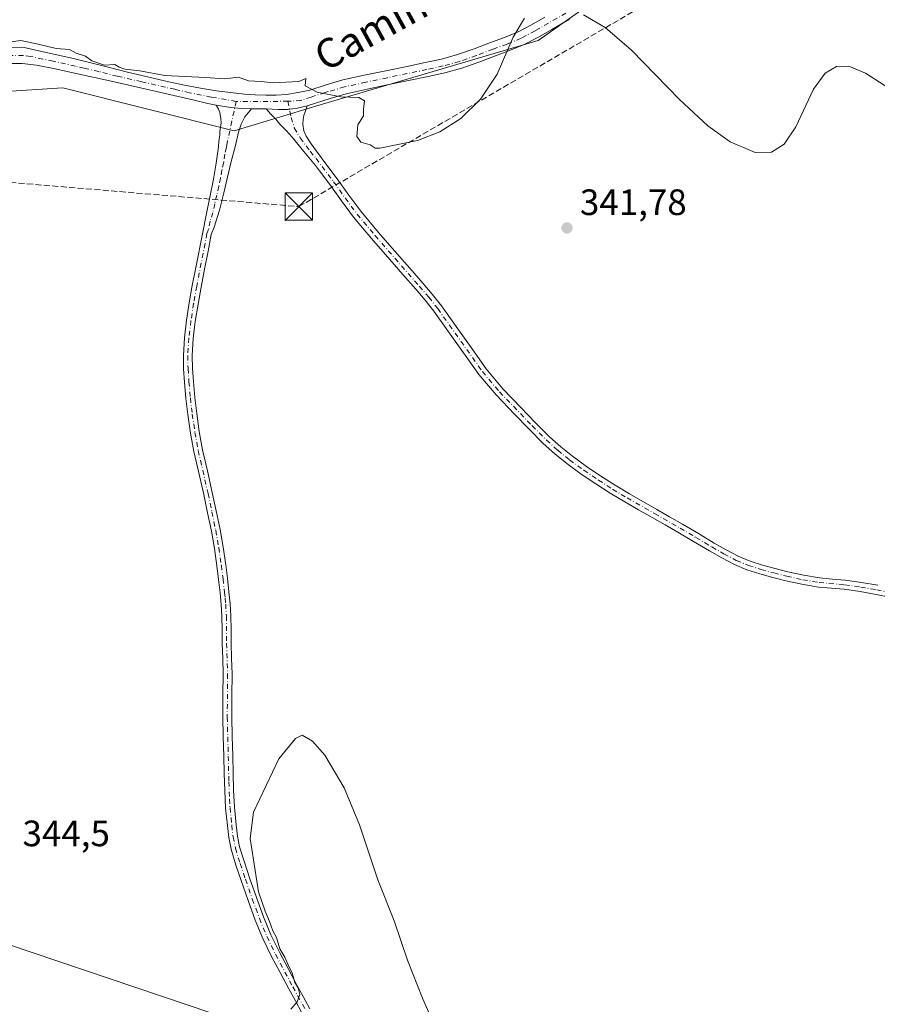
# Model space of a CAD drawing. Units: metres. Extents: x 605075 to 608570, y 4659819 to 4662184.
# Drawn here: x 607231 to 607465, y 4661534 to 4661803 of the extents above; entities that cross this region are included whole.
import ezdxf
from ezdxf.enums import TextEntityAlignment as Align

# ---------------------------------------------------------------- set-up
doc = ezdxf.new("R2010")
doc.units = ezdxf.units.M
doc.header["$MEASUREMENT"] = 0
doc.linetypes.add('DGN Style 3', pattern=[2.307223458686699, 1.648016756204785, -0.6592067024819142])
doc.linetypes.add('DGN Style 4', pattern=[2.6384748266838614, 1.318413404963828, -0.6592067024819142, 0.001648016756204785, -0.6592067024819142])
for name, color, linetype, lineweight in [('Camino Cxs', 7, 'Continuous', 0), ('Camino eje', 30, 'DGN Style 4', 13), ('Conducción de hidrocarburos lineal', 6, 'DGN Style 3', 0), ('Cultivos herbáceos CxS', 92, 'Continuous', 0), ('Curva de nivel normal', 30, 'Continuous', 0), ('Estanque', 5, 'Continuous', 0), ('Núcleo urbano CxS', 7, 'Continuous', 0), ('Pastizal CxS', 92, 'Continuous', 0), ('Pista no pavimentada Cxs', 111, 'Continuous', 0), ('Pista no pavimentada eje', 91, 'DGN Style 4', 0), ('Punto de cota en terreno', 7, 'Continuous', 0), ('Rótulo de punto de cota en terreno', 7, 'Continuous', 0), ('Tendido', 6, 'Continuous', 0), ('Texto cartográfico', 7, 'Continuous', 0), ('Torre de tendido puntual', 7, 'Continuous', 0)]:
    doc.layers.add(name, color=color, linetype=linetype, lineweight=lineweight)
doc.styles.add('Style-Arial', font='txt')

# ---------------------------------------------------------------- blocks, each defined once
blk = doc.blocks.new('*U13')
at = {"layer": 'Cultivos herbáceos CxS', "color": 92, "linetype": 'Continuous', "lineweight": 0}
blk.add_polyline3d([(607225.9855000004, 4661783.1569, 340.3966999999975), (607242.9906000001, 4661784.220899999, 340.1511000000028), (607289.7533, 4661772.5241, 340.3849999999948), (607313.8289000001, 4661779.825099999, 340.180600000007), (607372.7207000004, 4661797.2027, 340.1855999999971), (607398.1584000001, 4661815.0571, 339.4216000000015)], dxfattribs=at)
blk = doc.blocks.new('5PATER')
at = {"layer": 'Núcleo urbano CxS', "linetype": 'Continuous', "lineweight": 0}
h = blk.add_hatch(color=51, dxfattribs=at)
edge = h.paths.add_edge_path()
edge.add_ellipse((0, 0), major_axis=(-0.1095731443231308, -0.1110710700762829), ratio=0.9994222409660322, start_angle=0, end_angle=360)
blk = doc.blocks.new('5TTEND')
at = {"layer": 'Estanque', "color": 7, "linetype": 'Continuous', "lineweight": 0}
for p, q in [((-0.375, 0.3754), (0.375, -0.3746)), ((0.3720000000000001, 0.3784000000000001), (-0.3720000000000001, -0.3776))]:
    blk.add_line(p, q, dxfattribs=at)
at = {"layer": 'Estanque', "color": 7, "linetype": 'Continuous', "lineweight": 0, "flags": 128}
blk.add_lwpolyline([(-0.375, -0.3746), (0.375, -0.3746), (0.375, 0.3754), (-0.375, 0.3754), (-0.3720000000000001, -0.3776)], dxfattribs=at)

msp = doc.modelspace()

# ---------------------------------------------------------------- linework, layer by layer
at = {"layer": 'Camino Cxs', "color": 7, "linetype": 'Continuous', "lineweight": 0, "extrusion": (-0.008395376869872403, -0.07931247187522678, 0.9968144508644797), "elevation": -374496.4156571453, "flags": 128}
msp.add_lwpolyline([(113194.1949770483, 4684861.027952526), (113198.2083713501, 4684860.813547431), (113201.1362117576, 4684860.804337154), (113203.8836827422, 4684860.989083766)], dxfattribs=at)
at = {"layer": 'Camino Cxs', "color": 7, "linetype": 'Continuous', "lineweight": 0, "extrusion": (0.004072482276773545, 0.01913348412782952, 0.9998086440280638), "elevation": 92009.53603649554, "flags": 128}
msp.add_lwpolyline([(376507.5788255049, -4685164.488114055), (376504.2820982749, -4685165.000766006), (376501.8118902405, -4685165.607626393), (376499.2383396074, -4685166.480275997), (376496.7827048325, -4685167.652397786)], dxfattribs=at)
at = {"layer": 'Camino Cxs', "color": 7, "linetype": 'Continuous', "lineweight": 0}
for points in [[(607308.2600999996, 4661531.7501, 351.0749000000069), (607306.4700999996, 4661535.030099999, 347.8561000000045), (607304.6801000005, 4661538.300100001, 345.6374000000069), (607302.3101000005, 4661542.7301, 345.0247999999993), (607299.9600999998, 4661547.170100001, 345.0007999999943), (607297.5900999998, 4661552.0601, 345.1022999999986), (607295.5201000003, 4661557.0801, 345.0206000000035), (607293.5500999996, 4661562.440099999, 344.9616999999998), (607291.6801000005, 4661567.8301, 344.880799999999), (607290.2301000003, 4661572.100099999, 344.8003999999929), (607288.9001000002, 4661576.420100001, 344.7323999999935), (607288.2600999996, 4661579.610099999, 344.7220999999991), (607287.8901000004, 4661582.840100001, 344.7225999999937), (607287.4200999998, 4661587.6601, 344.665599999993), (607287.0401, 4661597.140100001, 344.4382999999943), (607286.9401000004, 4661601.800100001, 344.3261000000057), (607286.7901, 4661607.1601, 344.1655000000028), (607286.6501000002, 4661612.520099999, 344.0243999999948), (607286.7001, 4661618.380100001, 343.9073999999964), (607286.7600999996, 4661624.2401, 343.837400000004), (607286.6300999997, 4661628.4001, 343.7691999999952), (607286.4901000002, 4661632.5701, 343.7140999999974), (607286.4700999996, 4661636.300100001, 343.6742999999988), (607286.4301000005, 4661640.030099999, 343.6500999999989), (607286.2301000003, 4661643.220100001, 343.6045000000013), (607285.9200999998, 4661646.4001, 343.5096000000049), (607285.5100999996, 4661650.0701, 343.4575999999943), (607285.0500999996, 4661653.7301, 343.4311000000016), (607284.3501000004, 4661658.5001, 343.3898999999947), (607283.5201000003, 4661663.2501, 343.3340000000026), (607282.5000999998, 4661668.270099999, 343.2768999999971), (607281.4301000005, 4661673.270099999, 343.1257999999943), (607280.0900999998, 4661679.120100001, 343.0007999999943), (607278.7600999996, 4661684.9901, 342.9566999999952), (607277.8501000004, 4661690.0001, 342.9247000000032), (607277.1201, 4661695.050100001, 342.8304000000062), (607276.6001000004, 4661699.4801, 342.738400000002), (607276.1901000004, 4661703.920100001, 342.6848999999929), (607275.9501, 4661707.5601, 342.6656999999978), (607275.8901000004, 4661711.200099999, 342.5736000000034), (607276.1601, 4661716.020099999, 342.4563000000053), (607276.7500999998, 4661720.8301, 342.3868999999977), (607277.5000999998, 4661725.5801, 342.2366999999941), (607278.3300999999, 4661730.3101, 342.0372000000062), (607279.2801000001, 4661735.210100001, 341.8904999999941), (607281.1601, 4661744.800100001, 341.5877999999939), (607282.0900999998, 4661749.4801, 341.4477999999945), (607283.1101000002, 4661754.390100001, 341.2060000000056), (607284.1300999997, 4661759.290100001, 340.9060000000027), (607284.8800999997, 4661763.700099999, 340.707699999999), (607285.4401000004, 4661768.140100001, 340.5627999999998), (607285.5900999998, 4661769.610099999, 340.5145000000048), (607285.8101000005, 4661771.390100001, 340.4532000000036), (607285.8701, 4661772.340100001, 340.4190999999992), (607286.1810999997, 4661774.655300001, 340.3708999999944), (607286.0752999998, 4661775.819499999, 340.3493000000017), (607285.8107000003, 4661777.512900001, 340.320200000002), (607285.4402999999, 4661778.412500001, 340.3165000000009), (607284.8583000004, 4661779.523700001, 340.3108000000066), (607288.8268999998, 4661778.888699999, 340.2936999999947), (607291.7374999998, 4661778.5713, 340.2939000000042), (607294.4890999999, 4661778.465299999, 340.3077000000048), (607292.6595000001, 4661776.338099999, 340.3337000000029), (607291.7034999998, 4661774.331300001, 340.3856999999989), (607290.9436999997, 4661772.115300001, 340.4513000000007), (607290.0921, 4661768.4693, 340.6321999999927), (607288.9101, 4661764.110099999, 340.8130999999994), (607287.9301000005, 4661759.8301, 341.0106999999989), (607286.9301000005, 4661755.540100001, 341.2480000000069), (607285.7500999998, 4661750.840100001, 341.5192999999999), (607284.3101000005, 4661746.2501, 341.710500000001), (607283.5100999996, 4661744.190099999, 341.7831000000006), (607282.6101000002, 4661739.6501, 341.980899999995), (607281.6601, 4661734.7501, 342.142200000002), (607280.7100999998, 4661729.870100001, 342.2642000000051), (607279.8800999997, 4661725.1801, 342.4064000000071), (607279.1501000002, 4661720.4901, 342.5589000000036), (607278.5701000001, 4661715.8101, 342.6582000000053), (607278.3101000005, 4661711.1501, 342.7782000000007), (607278.3701, 4661707.6601, 342.8619000000036), (607278.6101000002, 4661704.110099999, 342.8669999999984), (607279.0100999996, 4661699.7301, 342.8960999999982), (607279.5201000003, 4661695.360099999, 342.9505000000063), (607280.2301000003, 4661690.390100001, 343.0213999999978), (607281.1300999997, 4661685.470100001, 343.0910000000004), (607282.4501, 4661679.6601, 343.2029000000039), (607283.7901, 4661673.790100001, 343.3122000000003), (607284.8701, 4661668.7601, 343.4040999999997), (607285.9001000002, 4661663.700099999, 343.4964999999939), (607286.7401000002, 4661658.880100001, 343.5865000000049), (607287.4501, 4661654.0601, 343.6687999999995), (607287.9200999998, 4661650.360099999, 343.7027999999991), (607288.3300999999, 4661646.6501, 343.7461999999941), (607288.6401000004, 4661643.4101, 343.8264999999956), (607288.8501000004, 4661640.120100001, 343.8591000000015), (607288.8901000004, 4661636.3201, 343.8769000000029), (607288.9101, 4661632.610099999, 343.9149999999936), (607289.0500999996, 4661628.4801, 343.9559000000008), (607289.1801000005, 4661624.2601, 344.0225999999966), (607289.1201, 4661618.360099999, 344.1049000000057), (607289.0701000001, 4661612.540100001, 344.2195999999968), (607289.2100999998, 4661607.220100001, 344.3632000000071), (607289.3601000002, 4661601.860099999, 344.5034000000014), (607289.4501, 4661597.190099999, 344.6187999999966), (607289.5500999996, 4661592.530099999, 344.6848999999929), (607289.8300999999, 4661587.890100001, 344.8408000000054), (607290.2901, 4661583.090100001, 344.9247999999934), (607290.6501000002, 4661579.9901, 344.9199999999983), (607291.2500999998, 4661577.020099999, 344.9228000000003), (607292.5301000001, 4661572.840100001, 345.0213999999978), (607293.9700999996, 4661568.620100001, 345.0570000000007), (607295.8300999999, 4661563.2501, 345.0890000000072), (607297.7701000003, 4661557.960100001, 345.175900000002), (607299.8000999996, 4661553.050100001, 345.1848000000027), (607302.1201, 4661548.270099999, 345.1315000000032), (607304.4501, 4661543.870100001, 345.1722000000009), (607306.8101000005, 4661539.450099999, 345.6640000000043), (607308.6001000004, 4661536.1801, 346.9814999999944), (607310.4200999998, 4661532.8301, 348.5380000000005)], [(607308.2600999996, 4661531.7501, 351.0749000000069), (607306.4700999996, 4661535.030099999, 347.8561000000045), (607304.6801000005, 4661538.300100001, 345.6374000000069), (607302.3101000005, 4661542.7301, 345.0247999999993), (607299.9600999998, 4661547.170100001, 345.0007999999943), (607297.5900999998, 4661552.0601, 345.1022999999986), (607295.5201000003, 4661557.0801, 345.0206000000035), (607293.5500999996, 4661562.440099999, 344.9616999999998), (607291.6801000005, 4661567.8301, 344.880799999999), (607290.2301000003, 4661572.100099999, 344.8003999999929), (607288.9001000002, 4661576.420100001, 344.7323999999935), (607288.2600999996, 4661579.610099999, 344.7220999999991), (607287.8901000004, 4661582.840100001, 344.7225999999937), (607287.4200999998, 4661587.6601, 344.665599999993), (607287.0401, 4661597.140100001, 344.4382999999943), (607286.9401000004, 4661601.800100001, 344.3261000000057), (607286.7901, 4661607.1601, 344.1655000000028), (607286.6501000002, 4661612.520099999, 344.0243999999948), (607286.7001, 4661618.380100001, 343.9073999999964), (607286.7600999996, 4661624.2401, 343.837400000004), (607286.6300999997, 4661628.4001, 343.7691999999952), (607286.4901000002, 4661632.5701, 343.7140999999974), (607286.4700999996, 4661636.300100001, 343.6742999999988), (607286.4301000005, 4661640.030099999, 343.6500999999989), (607286.2301000003, 4661643.220100001, 343.6045000000013), (607285.9200999998, 4661646.4001, 343.5096000000049), (607285.5100999996, 4661650.0701, 343.4575999999943), (607285.0500999996, 4661653.7301, 343.4311000000016), (607284.3501000004, 4661658.5001, 343.3898999999947), (607283.5201000003, 4661663.2501, 343.3340000000026), (607282.5000999998, 4661668.270099999, 343.2768999999971), (607281.4301000005, 4661673.270099999, 343.1257999999943), (607280.0900999998, 4661679.120100001, 343.0007999999943), (607278.7600999996, 4661684.9901, 342.9566999999952), (607277.8501000004, 4661690.0001, 342.9247000000032), (607277.1201, 4661695.050100001, 342.8304000000062), (607276.6001000004, 4661699.4801, 342.738400000002), (607276.1901000004, 4661703.920100001, 342.6848999999929), (607275.9501, 4661707.5601, 342.6656999999978), (607275.8901000004, 4661711.200099999, 342.5736000000034), (607276.1601, 4661716.020099999, 342.4563000000053), (607276.7500999998, 4661720.8301, 342.3868999999977), (607277.5000999998, 4661725.5801, 342.2366999999941), (607278.3300999999, 4661730.3101, 342.0372000000062), (607279.2801000001, 4661735.210100001, 341.8904999999941), (607281.1601, 4661744.800100001, 341.5877999999939), (607282.0900999998, 4661749.4801, 341.4477999999945), (607283.1101000002, 4661754.390100001, 341.2060000000056), (607284.1300999997, 4661759.290100001, 340.9060000000027), (607284.8800999997, 4661763.700099999, 340.707699999999), (607285.4401000004, 4661768.140100001, 340.5627999999998), (607285.5900999998, 4661769.610099999, 340.5145000000048), (607285.8101000005, 4661771.390100001, 340.4532000000036), (607285.8701, 4661772.340100001, 340.4190999999992), (607286.1810999997, 4661774.655300001, 340.3708999999944), (607286.0752999998, 4661775.819499999, 340.3493000000017), (607285.8107000003, 4661777.512900001, 340.320200000002), (607285.4402999999, 4661778.412500001, 340.3165000000009), (607284.8583000004, 4661779.523700001, 340.3108000000066)], [(607294.4890999999, 4661778.465299999, 340.3077000000048), (607292.6595000001, 4661776.338099999, 340.3337000000029), (607291.7034999998, 4661774.331300001, 340.3856999999989), (607290.9436999997, 4661772.115300001, 340.4513000000007), (607290.0921, 4661768.4693, 340.6321999999927), (607288.9101, 4661764.110099999, 340.8130999999994), (607287.9301000005, 4661759.8301, 341.0106999999989), (607286.9301000005, 4661755.540100001, 341.2480000000069), (607285.7500999998, 4661750.840100001, 341.5192999999999), (607284.3101000005, 4661746.2501, 341.710500000001), (607283.5100999996, 4661744.190099999, 341.7831000000006), (607282.6101000002, 4661739.6501, 341.980899999995), (607281.6601, 4661734.7501, 342.142200000002), (607280.7100999998, 4661729.870100001, 342.2642000000051), (607279.8800999997, 4661725.1801, 342.4064000000071), (607279.1501000002, 4661720.4901, 342.5589000000036), (607278.5701000001, 4661715.8101, 342.6582000000053), (607278.3101000005, 4661711.1501, 342.7782000000007), (607278.3701, 4661707.6601, 342.8619000000036), (607278.6101000002, 4661704.110099999, 342.8669999999984), (607279.0100999996, 4661699.7301, 342.8960999999982), (607279.5201000003, 4661695.360099999, 342.9505000000063), (607280.2301000003, 4661690.390100001, 343.0213999999978), (607281.1300999997, 4661685.470100001, 343.0910000000004), (607282.4501, 4661679.6601, 343.2029000000039), (607283.7901, 4661673.790100001, 343.3122000000003), (607284.8701, 4661668.7601, 343.4040999999997), (607285.9001000002, 4661663.700099999, 343.4964999999939), (607286.7401000002, 4661658.880100001, 343.5865000000049), (607287.4501, 4661654.0601, 343.6687999999995), (607287.9200999998, 4661650.360099999, 343.7027999999991), (607288.3300999999, 4661646.6501, 343.7461999999941), (607288.6401000004, 4661643.4101, 343.8264999999956), (607288.8501000004, 4661640.120100001, 343.8591000000015), (607288.8901000004, 4661636.3201, 343.8769000000029), (607288.9101, 4661632.610099999, 343.9149999999936), (607289.0500999996, 4661628.4801, 343.9559000000008), (607289.1801000005, 4661624.2601, 344.0225999999966), (607289.1201, 4661618.360099999, 344.1049000000057), (607289.0701000001, 4661612.540100001, 344.2195999999968), (607289.2100999998, 4661607.220100001, 344.3632000000071), (607289.3601000002, 4661601.860099999, 344.5034000000014), (607289.4501, 4661597.190099999, 344.6187999999966), (607289.5500999996, 4661592.530099999, 344.6848999999929), (607289.8300999999, 4661587.890100001, 344.8408000000054), (607290.2901, 4661583.090100001, 344.9247999999934), (607290.6501000002, 4661579.9901, 344.9199999999983), (607291.2500999998, 4661577.020099999, 344.9228000000003), (607292.5301000001, 4661572.840100001, 345.0213999999978), (607293.9700999996, 4661568.620100001, 345.0570000000007), (607295.8300999999, 4661563.2501, 345.0890000000072), (607297.7701000003, 4661557.960100001, 345.175900000002), (607299.8000999996, 4661553.050100001, 345.1848000000027), (607302.1201, 4661548.270099999, 345.1315000000032), (607304.4501, 4661543.870100001, 345.1722000000009), (607306.8101000005, 4661539.450099999, 345.6640000000043), (607308.6001000004, 4661536.1801, 346.9814999999944), (607310.4200999998, 4661532.8301, 348.5380000000005)], [(607469.1801000005, 4661645.100099999, 344.0721999999951), (607464.9501, 4661645.970100001, 344.178700000004), (607460.5800999999, 4661646.720100001, 344.2798000000039), (607456.2401000002, 4661647.350099999, 344.3187000000034), (607452.8201000001, 4661647.630100001, 344.2776000000013), (607449.2200999996, 4661647.940099999, 344.2023000000045), (607444.7100999998, 4661648.7301, 344.0893999999971), (607440.3101000005, 4661649.700099999, 343.9660000000004), (607436.7500999998, 4661650.590100001, 343.8435000000027), (607433.2100999998, 4661651.5801, 343.7155999999959), (607429.7200999996, 4661652.670100001, 343.5032999999967), (607426.2801000001, 4661654.090100001, 343.2899999999936), (607422.8201000001, 4661655.920100001, 343.0777999999991), (607419.5201000003, 4661657.8201, 342.9358000000066), (607415.1601, 4661660.4301, 342.7914000000019), (607410.8300999999, 4661662.9901, 342.6334000000061), (607407.3601000002, 4661664.970100001, 342.4689000000071), (607403.8800999997, 4661666.950099999, 342.3181000000041), (607400.1300999997, 4661669.0701, 342.1548000000039), (607396.3400999998, 4661671.210100001, 341.9986999999965), (607392.3701, 4661673.620100001, 341.8414000000048), (607388.4801000003, 4661676.130100001, 341.7170999999944), (607384.4801000003, 4661678.8301, 341.6186000000016), (607380.5301000001, 4661681.690099999, 341.5344000000041), (607377.2401000002, 4661684.340100001, 341.4575000000041), (607374.1201, 4661687.1801, 341.4429999999993), (607370.1401000004, 4661691.1601, 341.3959999999934), (607366.2801000001, 4661695.1801, 341.3194999999978), (607361.2401000002, 4661700.4101, 341.1882000000041), (607356.5100999996, 4661706.030099999, 341.0953000000009), (607352.8101000005, 4661711.2401, 341.1698000000033), (607349.1801000005, 4661716.370100001, 341.171199999997), (607344.2901, 4661723.2501, 341.4579999999987), (607341.8901000004, 4661726.300100001, 341.164300000004), (607339.3000999996, 4661729.290100001, 340.9845999999961), (607335.7801000001, 4661733.3301, 340.9619999999995), (607332.2500999998, 4661737.370100001, 341.0198999999994), (607327.2600999996, 4661743.090100001, 340.9866000000038), (607322.3300999999, 4661748.970100001, 341.0292000000045), (607319.0201000003, 4661753.4301, 341.0065999999933), (607315.8701, 4661757.870100001, 340.8852000000043), (607313.0401, 4661761.620100001, 340.7706999999937), (607311.9801000003, 4661763.030099999, 340.7295000000013), (607308.7701000003, 4661766.9001, 340.6863000000012), (607305.5601000005, 4661770.7601, 340.5457000000025), (607303.9401000004, 4661772.5601, 340.4918999999936), (607302.2100999998, 4661774.280099999, 340.4483000000037), (607301.1037, 4661775.660900001, 340.3932999999961), (607299.7807, 4661777.089500001, 340.3405000000057), (607298.4578999998, 4661778.465299999, 340.3246999999974), (607301.7890999997, 4661778.280300001, 340.3144999999931), (607304.3315000003, 4661778.3595, 340.3028000000049), (607307.0302999998, 4661778.677100001, 340.2857999999979), (607309.6760999998, 4661779.312100001, 340.2627999999968), (607309.2001, 4661777.920100001, 340.2972000000009), (607308.8000999996, 4661776.700099999, 340.3271999999997), (607308.5950999996, 4661775.5601, 340.3573999999935), (607308.4901000002, 4661774.3301, 340.3901000000042), (607308.7401000002, 4661772.4801, 340.443299999999), (607309.3800999997, 4661771.040100001, 340.5100999999996), (607310.7500999998, 4661768.950099999, 340.5960000000051), (607312.2100999998, 4661766.920100001, 340.6521000000066), (607315.0601000005, 4661763.140100001, 340.6168000000035), (607317.9001000002, 4661759.360099999, 340.6821999999956), (607321.0601000005, 4661754.9101, 340.7495999999956), (607324.3101000005, 4661750.530099999, 340.8022000000055), (607329.1801000005, 4661744.7301, 340.8123000000051), (607334.1501000002, 4661739.030099999, 340.840200000006), (607337.6801000005, 4661734.9901, 340.7949999999983), (607341.2100999998, 4661730.940099999, 340.8352000000014), (607343.8300999999, 4661727.9101, 340.9323000000004), (607346.3101000005, 4661724.7601, 341.1474000000017), (607351.2301000003, 4661717.8201, 341.0194999999949), (607354.8701, 4661712.690099999, 341.0420000000013), (607358.5100999996, 4661707.5701, 341.0246000000043), (607363.1101000002, 4661702.090100001, 341.1652000000031), (607368.1001000004, 4661696.920100001, 341.2988999999943), (607371.9401000004, 4661692.920100001, 341.3779000000068), (607375.8601000002, 4661689.0001, 341.4502000000066), (607378.8800999997, 4661686.2501, 341.5192999999999), (607382.0601000005, 4661683.690099999, 341.6100000000006), (607385.9200999998, 4661680.890100001, 341.729800000001), (607389.8701, 4661678.2301, 341.8236000000034), (607393.7100999998, 4661675.7501, 341.9572000000044), (607397.6201, 4661673.380100001, 342.1258999999991), (607405.1201, 4661669.140100001, 342.4563000000053), (607408.6101000002, 4661667.1601, 342.6426999999967), (607412.1001000004, 4661665.170100001, 342.7934999999998), (607416.4501, 4661662.600099999, 343.0010000000038), (607420.7901, 4661659.9901, 343.1267999999982), (607424.0401, 4661658.130100001, 343.2948000000033), (607427.3501000004, 4661656.380100001, 343.5212999999931), (607430.5800999999, 4661655.040100001, 343.6535000000004), (607433.9301000005, 4661653.9901, 343.7961000000068), (607437.3901000004, 4661653.030099999, 343.913400000005), (607440.8800999997, 4661652.1601, 344.0320999999968), (607445.2001, 4661651.210100001, 344.090200000006), (607449.5500999996, 4661650.450099999, 344.1353999999992), (607453.0401, 4661650.140100001, 344.1699999999983), (607456.5201000003, 4661649.850099999, 344.1913000000059), (607460.9801000003, 4661649.210100001, 344.1258999999991), (607465.4101, 4661648.450099999, 343.9934000000067)], [(607469.1801000005, 4661645.100099999, 344.0721999999951), (607464.9501, 4661645.970100001, 344.178700000004), (607460.5800999999, 4661646.720100001, 344.2798000000039), (607456.2401000002, 4661647.350099999, 344.3187000000034), (607452.8201000001, 4661647.630100001, 344.2776000000013), (607449.2200999996, 4661647.940099999, 344.2023000000045), (607444.7100999998, 4661648.7301, 344.0893999999971), (607440.3101000005, 4661649.700099999, 343.9660000000004), (607436.7500999998, 4661650.590100001, 343.8435000000027), (607433.2100999998, 4661651.5801, 343.7155999999959), (607429.7200999996, 4661652.670100001, 343.5032999999967), (607426.2801000001, 4661654.090100001, 343.2899999999936), (607422.8201000001, 4661655.920100001, 343.0777999999991), (607419.5201000003, 4661657.8201, 342.9358000000066), (607415.1601, 4661660.4301, 342.7914000000019), (607410.8300999999, 4661662.9901, 342.6334000000061), (607407.3601000002, 4661664.970100001, 342.4689000000071), (607403.8800999997, 4661666.950099999, 342.3181000000041), (607400.1300999997, 4661669.0701, 342.1548000000039), (607396.3400999998, 4661671.210100001, 341.9986999999965), (607392.3701, 4661673.620100001, 341.8414000000048), (607388.4801000003, 4661676.130100001, 341.7170999999944), (607384.4801000003, 4661678.8301, 341.6186000000016), (607380.5301000001, 4661681.690099999, 341.5344000000041), (607377.2401000002, 4661684.340100001, 341.4575000000041), (607374.1201, 4661687.1801, 341.4429999999993), (607370.1401000004, 4661691.1601, 341.3959999999934), (607366.2801000001, 4661695.1801, 341.3194999999978), (607361.2401000002, 4661700.4101, 341.1882000000041), (607356.5100999996, 4661706.030099999, 341.0953000000009), (607352.8101000005, 4661711.2401, 341.1698000000033), (607349.1801000005, 4661716.370100001, 341.171199999997), (607344.2901, 4661723.2501, 341.4579999999987), (607341.8901000004, 4661726.300100001, 341.164300000004), (607339.3000999996, 4661729.290100001, 340.9845999999961), (607335.7801000001, 4661733.3301, 340.9619999999995), (607332.2500999998, 4661737.370100001, 341.0198999999994), (607327.2600999996, 4661743.090100001, 340.9866000000038), (607322.3300999999, 4661748.970100001, 341.0292000000045), (607319.0201000003, 4661753.4301, 341.0065999999933), (607315.8701, 4661757.870100001, 340.8852000000043), (607313.0401, 4661761.620100001, 340.7706999999937), (607311.9801000003, 4661763.030099999, 340.7295000000013), (607308.7701000003, 4661766.9001, 340.6863000000012), (607305.5601000005, 4661770.7601, 340.5457000000025), (607303.9401000004, 4661772.5601, 340.4918999999936), (607302.2100999998, 4661774.280099999, 340.4483000000037), (607301.1037, 4661775.660900001, 340.3932999999961), (607299.7807, 4661777.089500001, 340.3405000000057), (607298.4578999998, 4661778.465299999, 340.3246999999974)], [(607309.6760999998, 4661779.312100001, 340.2627999999968), (607309.2001, 4661777.920100001, 340.2972000000009), (607308.8000999996, 4661776.700099999, 340.3271999999997), (607308.5950999996, 4661775.5601, 340.3573999999935), (607308.4901000002, 4661774.3301, 340.3901000000042), (607308.7401000002, 4661772.4801, 340.443299999999), (607309.3800999997, 4661771.040100001, 340.5100999999996), (607310.7500999998, 4661768.950099999, 340.5960000000051), (607312.2100999998, 4661766.920100001, 340.6521000000066), (607315.0601000005, 4661763.140100001, 340.6168000000035), (607317.9001000002, 4661759.360099999, 340.6821999999956), (607321.0601000005, 4661754.9101, 340.7495999999956), (607324.3101000005, 4661750.530099999, 340.8022000000055), (607329.1801000005, 4661744.7301, 340.8123000000051), (607334.1501000002, 4661739.030099999, 340.840200000006), (607337.6801000005, 4661734.9901, 340.7949999999983), (607341.2100999998, 4661730.940099999, 340.8352000000014), (607343.8300999999, 4661727.9101, 340.9323000000004), (607346.3101000005, 4661724.7601, 341.1474000000017), (607351.2301000003, 4661717.8201, 341.0194999999949), (607354.8701, 4661712.690099999, 341.0420000000013), (607358.5100999996, 4661707.5701, 341.0246000000043), (607363.1101000002, 4661702.090100001, 341.1652000000031), (607368.1001000004, 4661696.920100001, 341.2988999999943), (607371.9401000004, 4661692.920100001, 341.3779000000068), (607375.8601000002, 4661689.0001, 341.4502000000066), (607378.8800999997, 4661686.2501, 341.5192999999999), (607382.0601000005, 4661683.690099999, 341.6100000000006), (607385.9200999998, 4661680.890100001, 341.729800000001), (607389.8701, 4661678.2301, 341.8236000000034), (607393.7100999998, 4661675.7501, 341.9572000000044), (607397.6201, 4661673.380100001, 342.1258999999991), (607405.1201, 4661669.140100001, 342.4563000000053), (607408.6101000002, 4661667.1601, 342.6426999999967), (607412.1001000004, 4661665.170100001, 342.7934999999998), (607416.4501, 4661662.600099999, 343.0010000000038), (607420.7901, 4661659.9901, 343.1267999999982), (607424.0401, 4661658.130100001, 343.2948000000033), (607427.3501000004, 4661656.380100001, 343.5212999999931), (607430.5800999999, 4661655.040100001, 343.6535000000004), (607433.9301000005, 4661653.9901, 343.7961000000068), (607437.3901000004, 4661653.030099999, 343.913400000005), (607440.8800999997, 4661652.1601, 344.0320999999968), (607445.2001, 4661651.210100001, 344.090200000006), (607449.5500999996, 4661650.450099999, 344.1353999999992), (607453.0401, 4661650.140100001, 344.1699999999983), (607456.5201000003, 4661649.850099999, 344.1913000000059), (607460.9801000003, 4661649.210100001, 344.1258999999991), (607465.4101, 4661648.450099999, 343.9934000000067)]]:
    msp.add_polyline3d(points, dxfattribs=at)
at = {"layer": 'Camino eje', "color": 30, "linetype": 'DGN Style 4', "lineweight": 13}
for points in [[(607290.2862999998, 4661780.5395, 340.2844000000041), (607287.7200999996, 4661768.6501, 340.5831000000035), (607287.6451000003, 4661767.915100001, 340.614499999996), (607287.1750999996, 4661766.1251, 340.6818999999959), (607286.8951000003, 4661763.905099999, 340.7679000000062), (607286.4051000001, 4661761.765100001, 340.8499000000011), (607286.0301000001, 4661759.5601, 340.960500000001), (607285.5301000001, 4661757.415100001, 341.0651999999973), (607285.0201000003, 4661754.965100001, 341.2256999999955), (607284.4301000005, 4661752.6151, 341.3794000000053), (607283.9200999998, 4661750.1601, 341.5002999999998), (607283.2001, 4661747.8651, 341.6025999999983), (607282.7351000002, 4661745.5251, 341.7041999999929), (607282.3350999998, 4661744.495100001, 341.7321999999986), (607279.5201000003, 4661730.090100001, 342.1518999999971), (607278.6901000004, 4661725.380100001, 342.3231999999989), (607277.9501, 4661720.6601, 342.5060999999987), (607277.3651000002, 4661715.915100001, 342.6045000000013), (607277.1001000004, 4661711.175100001, 342.715200000006), (607277.1601, 4661707.610099999, 342.8073000000004), (607277.4001000002, 4661704.015100001, 342.8245000000024), (607277.8051000005, 4661699.6051, 342.8527999999933), (607278.3201000001, 4661695.2051, 342.9049999999988), (607279.0401, 4661690.1951, 342.9734000000026), (607279.9451000001, 4661685.2301, 343.0250999999989), (607282.6101000002, 4661673.530099999, 343.2571000000025), (607283.6851000005, 4661668.515100001, 343.3408999999957), (607284.7100999998, 4661663.475099999, 343.4161000000022), (607285.5450999998, 4661658.690099999, 343.4888999999966), (607286.2500999998, 4661653.895099999, 343.5507000000071), (607286.7150999998, 4661650.215100001, 343.5926000000036), (607287.1250999998, 4661646.5251, 343.6539000000048), (607287.2801000001, 4661644.9351, 343.7039999999979), (607287.4351000005, 4661643.315099999, 343.7554999999993), (607287.6401000004, 4661640.075099999, 343.7926000000007), (607287.7001, 4661632.590100001, 343.8499000000011), (607287.9700999996, 4661624.2501, 343.9526999999944), (607287.8601000002, 4661612.530099999, 344.1423999999971), (607288.1501000002, 4661601.8301, 344.4330000000046), (607288.2950999998, 4661594.835100001, 344.5736999999936), (607288.4851000002, 4661590.095100001, 344.6812999999966), (607288.6250999998, 4661587.7751, 344.7556000000041), (607289.0900999998, 4661582.965100001, 344.8239999999932), (607289.4550999999, 4661579.800100001, 344.8206000000064), (607290.0751, 4661576.720100001, 344.8288999999932), (607291.3800999997, 4661572.470100001, 344.914300000004), (607292.8251, 4661568.225099999, 344.9875000000029), (607294.6901000004, 4661562.845100001, 345.0244999999995), (607296.6451000003, 4661557.520099999, 345.1101999999955), (607298.6951000001, 4661552.5551, 345.1515999999974), (607301.0401, 4661547.720100001, 345.0666000000056), (607305.7451, 4661538.8751, 345.6518999999971), (607309.3400999998, 4661532.290100001, 349.7060999999958)], [(607304.4250999996, 4661780.579700001, 340.2768000000069), (607305.3006999996, 4661776.1261, 340.3530000000028), (607306.1605000002, 4661773.2817, 340.4308000000019), (607307.7515000004, 4661770.5615, 340.5240000000049), (607310.4901000002, 4661766.9101, 340.6690999999992), (607312.0950999996, 4661764.975099999, 340.6894000000029), (607316.8850999996, 4661758.6151, 340.7804000000033), (607320.0401, 4661754.170100001, 340.8751000000047), (607323.3201000001, 4661749.7501, 340.9158000000025), (607328.2200999996, 4661743.9101, 340.8986000000005), (607340.2550999997, 4661730.1151, 340.913400000005), (607342.8601000002, 4661727.1051, 341.0476000000053), (607345.3000999996, 4661724.005100001, 341.2972000000009), (607357.5100999996, 4661706.800100001, 341.0437999999995), (607362.1750999996, 4661701.2501, 341.1754999999976), (607371.0401, 4661692.040100001, 341.3932000000059), (607374.9901000002, 4661688.090100001, 341.4502000000066), (607378.0601000005, 4661685.295100001, 341.4854999999953), (607381.2950999998, 4661682.690099999, 341.5757000000012), (607385.2001, 4661679.860099999, 341.6720999999961), (607389.1750999996, 4661677.1801, 341.7682000000059), (607393.0401, 4661674.6851, 341.9005000000034), (607396.9801000003, 4661672.295100001, 342.0725999999996), (607404.5000999998, 4661668.045100001, 342.3978000000061), (607411.4650999998, 4661664.0801, 342.715400000001), (607415.8051000005, 4661661.515100001, 342.8990000000049), (607420.1551000001, 4661658.905099999, 343.0344000000041), (607423.4301000005, 4661657.0251, 343.198000000004), (607426.8151000004, 4661655.235099999, 343.4055999999982), (607430.1501000002, 4661653.8551, 343.5825000000041), (607433.5701000001, 4661652.7851, 343.7753999999986), (607437.0701000001, 4661651.8101, 343.8934000000008), (607440.5950999996, 4661650.9301, 343.9998999999953), (607444.9550999999, 4661649.970100001, 344.0918999999994), (607449.3850999996, 4661649.1951, 344.1696999999986), (607456.3800999997, 4661648.600099999, 344.2589000000008), (607460.7801000001, 4661647.965100001, 344.2188000000024), (607465.1801000005, 4661647.210100001, 344.0938000000024), (607469.4600999998, 4661646.3301, 343.9483000000037)]]:
    msp.add_polyline3d(points, dxfattribs=at)
at = {"layer": 'Conducción de hidrocarburos lineal', "color": 6, "linetype": 'DGN Style 3', "lineweight": 0}
msp.add_polyline3d([(606882.8085000003, 4661421.0097, 351.9279999999999), (606930.0367000002, 4661498.797300001, 347.9475999999996), (606932.4179999996, 4661509.909800001, 347.6977000000043), (606963.0422999999, 4661590.0965, 344.1656999999978), (607015.7355000004, 4661631.6184, 341.8282000000036), (607217.1102, 4661759.386, 340.9646999999969), (607307.4127000002, 4661751.8189, 341.4409000000014), (607422.5066999998, 4661818.9702, 339.4928999999975), (607476.4818000002, 4661854.2128, 339.3380000000034), (607563.9532000005, 4662002.009400001, 341.1567000000068), (607579.1963000001, 4662059.935000001, 338.9187999999995), (607593.7982000001, 4662111.705800001, 337.7605999999942), (607616.858, 4662170.4384, 337.528999999995)], dxfattribs=at)
at = {"layer": 'Cultivos herbáceos CxS', "color": 92, "linetype": 'Continuous', "lineweight": 0}
msp.add_polyline3d([(607225.9855000004, 4661783.1569, 340.3966999999975), (607242.9906000001, 4661784.220899999, 340.1511000000028), (607289.7533, 4661772.5241, 340.3849999999948), (607313.8289000001, 4661779.825099999, 340.180600000007), (607372.7207000004, 4661797.2027, 340.1855999999971), (607398.1584000001, 4661815.0571, 339.4216000000015)], dxfattribs=at)
at = {"layer": 'Curva de nivel normal', "color": 30, "linetype": 'Continuous', "lineweight": 0, "flags": 128}
for points, elevation in [([(607369.0300000003, 4661803.220100001), (607365.8700000001, 4661798.110099999), (607361.5499999998, 4661787.9901), (607357.0099999999, 4661781.130100001), (607351.6200000001, 4661775.9001), (607345.9000000004, 4661772.2601), (607339.8099999996, 4661769.8201), (607329.4800000006, 4661767.7601), (607328.2199999997, 4661767.7601), (607326.9100000003, 4661768.640100001), (607324.3399999999, 4661769.4101), (607323.2000000002, 4661770.9301), (607323.5, 4661774.1801), (607325.0599999996, 4661776.600099999), (607325.04, 4661778.390100001), (607325.2999999998, 4661780.700099999), (607323.79, 4661781.640100001), (607318.9100000003, 4661781.770099999), (607312.3899999997, 4661783.0801), (607309.1299999999, 4661784.800100001), (607309.3399999999, 4661786.780099999), (607307.4000000004, 4661785.940099999), (607300.4400000004, 4661785.630100001), (607297.1200000001, 4661785.9901), (607293.6699999999, 4661786.110099999), (607290.9400000004, 4661787.120100001), (607287.1399999997, 4661786.690099999), (607281.8899999997, 4661787.040100001), (607270.8200000003, 4661787.590100001), (607263.9600000001, 4661788.880100001), (607259.9199999999, 4661789.380100001), (607258.3700000001, 4661789.860099999), (607257.1900000004, 4661790.5801), (607254.3600000005, 4661790.4101), (607250.8700000001, 4661791.590100001), (607249.1299999999, 4661792.860099999), (607246.6299999999, 4661793.720100001), (607244.8300000001, 4661794.700099999), (607241.2000000002, 4661794.960100001), (607236.2699999996, 4661796.1601), (607231.5, 4661797.170100001), (607227.3499999996, 4661796.640100001)], 339.9999999999999), ([(607470.9800000006, 4661782.520099999), (607462.0599999996, 4661788.2601), (607457.4900000002, 4661790.170100001), (607454.1200000001, 4661790.050100001), (607451.0999999996, 4661788.2301), (607447.8799999999, 4661783.9101), (607443.04, 4661773.600099999), (607439.8499999996, 4661768.850099999), (607436.4199999999, 4661766.720100001), (607431.9900000002, 4661766.600099999), (607425.1699999999, 4661769.5001), (607419.0700000003, 4661773.9101), (607411.3300000001, 4661781.0101), (607398.2000000002, 4661794.4901), (607391.0099999999, 4661800.690099999), (607385.0999999996, 4661804.200099999)], 339.9999999999999), ([(607305.2599999999, 4661532.7301), (607306.9900000002, 4661534.770099999), (607307.6299999999, 4661536.770099999), (607307.2199999997, 4661538.5801), (607306.3099999996, 4661540.0701), (607305.5999999996, 4661542.700099999), (607304.6699999999, 4661544.440099999), (607303.5999999996, 4661546.9001), (607302.25, 4661549.1801), (607301.3399999999, 4661552.3101), (607300.3399999999, 4661554.100099999), (607299.3899999997, 4661556.690099999), (607298.2000000002, 4661559.5101), (607296.4100000003, 4661564.770099999), (607294.0899999999, 4661579.340100001), (607295.0599999996, 4661586.4901), (607301.9600000001, 4661601.110099999), (607306.5099999999, 4661606.590100001), (607308.3099999996, 4661607.540100001), (607311.1600000003, 4661605.920100001), (607314.5, 4661602.110099999), (607319.75, 4661593.200099999), (607323.9699999997, 4661583.0701), (607328.9800000006, 4661568.030099999), (607333.4100000003, 4661556.840100001), (607337.04, 4661546.140100001), (607341.1799999997, 4661535.780099999), (607343.4900000002, 4661530.4301)], 345)]:
    msp.add_lwpolyline(points, dxfattribs=dict(at, elevation=elevation))
at = {"layer": 'Pastizal CxS', "color": 92, "linetype": 'Continuous', "lineweight": 0}
for points in [[(607398.1584000001, 4661815.0571, 339.4216000000015), (607372.7207000004, 4661797.2027, 340.1855999999971), (607313.8289000001, 4661779.825099999, 340.180600000007), (607289.7533, 4661772.5241, 340.3849999999948), (607242.9906000001, 4661784.220899999, 340.1511000000028), (607225.9855000004, 4661783.1569, 340.3966999999975)], [(607225.9855000004, 4661783.1569, 340.3966999999975), (607242.9906000001, 4661784.220899999, 340.1511000000028), (607289.7533, 4661772.5241, 340.3849999999948), (607313.8289000001, 4661779.825099999, 340.180600000007), (607372.7207000004, 4661797.2027, 340.1855999999971), (607398.1584000001, 4661815.0571, 339.4216000000015)]]:
    msp.add_polyline3d(points, dxfattribs=at)
at = {"layer": 'Pista no pavimentada Cxs', "color": 111, "linetype": 'Continuous', "lineweight": 0, "extrusion": (-0.008395376869872403, -0.07931247187522678, 0.9968144508644797), "elevation": -374496.4156571453, "flags": 128}
msp.add_lwpolyline([(113194.1949770483, 4684861.027952526), (113198.2083713501, 4684860.813547431), (113201.1362117576, 4684860.804337154), (113203.8836827422, 4684860.989083766)], dxfattribs=at)
at = {"layer": 'Pista no pavimentada Cxs', "color": 111, "linetype": 'Continuous', "lineweight": 0, "extrusion": (-0.004283371306301602, 0, 0.9999908263230481), "elevation": -2260.96321095893, "flags": 128}
msp.add_lwpolyline([(607294.3444771883, 4661778.465299999), (607290.3756407796, 4661778.465299999)], dxfattribs=at)
at = {"layer": 'Pista no pavimentada Cxs', "color": 111, "linetype": 'Continuous', "lineweight": 0, "extrusion": (0.004072482276773545, 0.01913348412782952, 0.9998086440280638), "elevation": 92009.53603649554, "flags": 128}
msp.add_lwpolyline([(376507.5788255049, -4685164.488114055), (376504.2820982749, -4685165.000766006), (376501.8118902405, -4685165.607626393), (376499.2383396074, -4685166.480275997), (376496.7827048325, -4685167.652397786)], dxfattribs=at)
at = {"layer": 'Pista no pavimentada Cxs', "color": 111, "linetype": 'Continuous', "lineweight": 0}
for points in [[(607381.2500999998, 4661802.960100001, 340.1370000000024), (607376.4700999996, 4661800.190099999, 340.2186999999976), (607372.8101000005, 4661798.0801, 340.2715999999928), (607368.9101, 4661796.040100001, 340.232799999998), (607364.9301000005, 4661794.390100001, 340.2067999999999), (607361.0701000001, 4661792.970100001, 340.1809000000067), (607356.5500999996, 4661791.2601, 340.0981999999931), (607351.8501000004, 4661789.610099999, 340.0608000000066), (607347.2600999996, 4661788.350099999, 339.9665999999997), (607342.7301000003, 4661787.340100001, 339.915399999998), (607337.3201000001, 4661786.2301, 339.8981000000058), (607331.9600999998, 4661785.120100001, 339.9349999999977), (607326.0800999999, 4661783.880100001, 340.0135000000009), (607320.3400999998, 4661782.630100001, 340.0663999999961), (607315.9901000002, 4661781.350099999, 340.1358999999939), (607309.6760999998, 4661779.312100001, 340.2627999999968), (607307.0302999998, 4661778.677100001, 340.2857999999979), (607304.3315000003, 4661778.3595, 340.3028000000049), (607301.7890999997, 4661778.280300001, 340.3144999999931), (607298.4578999998, 4661778.465299999, 340.3246999999974), (607294.4890999999, 4661778.465299999, 340.3077000000048), (607291.7374999998, 4661778.5713, 340.2939000000042), (607288.8268999998, 4661778.888699999, 340.2936999999947), (607284.8583000004, 4661779.523700001, 340.3108000000066), (607282.5299000005, 4661779.9999, 340.3197999999975), (607278.8701, 4661780.840100001, 340.2703000000038), (607270.9200999998, 4661782.700099999, 340.2373999999982), (607262.9600999998, 4661784.520099999, 340.2093000000023), (607254.9501, 4661786.3101, 340.1848000000027), (607246.9501, 4661788.100099999, 340.1980999999942), (607241.3901000004, 4661789.3101, 340.1970000000001), (607235.7901, 4661790.450099999, 340.204700000002), (607231.9001000002, 4661790.840100001, 340.2287999999971), (607228.0000999998, 4661790.9001, 340.2641000000003)], [(607228.0601000005, 4661795.3101, 340.1275000000023), (607232.4151, 4661795.225099999, 340.1291999999958), (607239.2801000001, 4661793.7301, 340.1239999999962), (607245.8901000004, 4661792.2601, 340.1392000000051), (607250.6101000002, 4661791.0801, 340.0991999999969), (607255.3201000001, 4661789.840100001, 340.0801000000066), (607260.6801000005, 4661788.550100001, 340.0752999999968), (607266.0500999996, 4661787.270099999, 340.1101000000053), (607271.1300999997, 4661786.090100001, 340.1402999999991), (607276.2301000003, 4661784.970100001, 340.1745999999985), (607280.5601000005, 4661784.130100001, 340.2115000000049), (607284.9301000005, 4661783.4301, 340.2418999999936), (607288.7401000002, 4661782.9301, 340.2602999999945), (607292.5601000005, 4661782.530099999, 340.2697000000044), (607295.4600999998, 4661782.3201, 340.3003000000026), (607298.3501000004, 4661782.220100001, 340.3123999999953), (607301.2100999998, 4661782.2501, 340.2848999999987), (607304.0701000001, 4661782.460100001, 340.2578999999969), (607307.2401000002, 4661782.940099999, 340.2155000000057), (607310.3601000002, 4661783.640100001, 340.1339000000008), (607314.8701, 4661785.050100001, 340.0350999999937), (607319.3901000004, 4661786.380100001, 339.9680999999982), (607325.2701000003, 4661787.6601, 339.8867000000027), (607331.1700999998, 4661788.9001, 339.8411000000052), (607336.5401, 4661790.0101, 339.8573000000033), (607341.9200999998, 4661791.120100001, 339.8788999999961), (607346.3300999999, 4661792.100099999, 339.9127000000008), (607350.6901000004, 4661793.300100001, 339.9421000000002), (607355.2301000003, 4661794.890100001, 340.0035999999964), (607359.7100999998, 4661796.590100001, 340.071299999996), (607363.5201000003, 4661798.0001, 340.0727999999945), (607367.2701000003, 4661799.550100001, 340.0993000000017), (607370.9501, 4661801.470100001, 340.1184999999969), (607374.5401, 4661803.530099999, 340.0776000000042)], [(607228.0601000005, 4661795.3101, 340.1275000000023), (607232.4151, 4661795.225099999, 340.1291999999958), (607239.2801000001, 4661793.7301, 340.1239999999962), (607245.8901000004, 4661792.2601, 340.1392000000051), (607250.6101000002, 4661791.0801, 340.0991999999969), (607255.3201000001, 4661789.840100001, 340.0801000000066), (607260.6801000005, 4661788.550100001, 340.0752999999968), (607266.0500999996, 4661787.270099999, 340.1101000000053), (607271.1300999997, 4661786.090100001, 340.1402999999991), (607276.2301000003, 4661784.970100001, 340.1745999999985), (607280.5601000005, 4661784.130100001, 340.2115000000049), (607284.9301000005, 4661783.4301, 340.2418999999936), (607288.7401000002, 4661782.9301, 340.2602999999945), (607292.5601000005, 4661782.530099999, 340.2697000000044), (607295.4600999998, 4661782.3201, 340.3003000000026), (607298.3501000004, 4661782.220100001, 340.3123999999953), (607301.2100999998, 4661782.2501, 340.2848999999987), (607304.0701000001, 4661782.460100001, 340.2578999999969), (607307.2401000002, 4661782.940099999, 340.2155000000057), (607310.3601000002, 4661783.640100001, 340.1339000000008), (607314.8701, 4661785.050100001, 340.0350999999937), (607319.3901000004, 4661786.380100001, 339.9680999999982), (607325.2701000003, 4661787.6601, 339.8867000000027), (607331.1700999998, 4661788.9001, 339.8411000000052), (607336.5401, 4661790.0101, 339.8573000000033), (607341.9200999998, 4661791.120100001, 339.8788999999961), (607346.3300999999, 4661792.100099999, 339.9127000000008), (607350.6901000004, 4661793.300100001, 339.9421000000002), (607355.2301000003, 4661794.890100001, 340.0035999999964), (607359.7100999998, 4661796.590100001, 340.071299999996), (607363.5201000003, 4661798.0001, 340.0727999999945), (607367.2701000003, 4661799.550100001, 340.0993000000017), (607370.9501, 4661801.470100001, 340.1184999999969), (607374.5401, 4661803.530099999, 340.0776000000042)], [(607381.2500999998, 4661802.960100001, 340.1370000000024), (607376.4700999996, 4661800.190099999, 340.2186999999976), (607372.8101000005, 4661798.0801, 340.2715999999928), (607368.9101, 4661796.040100001, 340.232799999998), (607364.9301000005, 4661794.390100001, 340.2067999999999), (607361.0701000001, 4661792.970100001, 340.1809000000067), (607356.5500999996, 4661791.2601, 340.0981999999931), (607351.8501000004, 4661789.610099999, 340.0608000000066), (607347.2600999996, 4661788.350099999, 339.9665999999997), (607342.7301000003, 4661787.340100001, 339.915399999998), (607337.3201000001, 4661786.2301, 339.8981000000058), (607331.9600999998, 4661785.120100001, 339.9349999999977), (607326.0800999999, 4661783.880100001, 340.0135000000009), (607320.3400999998, 4661782.630100001, 340.0663999999961), (607315.9901000002, 4661781.350099999, 340.1358999999939), (607309.6760999998, 4661779.312100001, 340.2627999999968)], [(607284.8583000004, 4661779.523700001, 340.3108000000066), (607282.5299000005, 4661779.9999, 340.3197999999975), (607278.8701, 4661780.840100001, 340.2703000000038), (607270.9200999998, 4661782.700099999, 340.2373999999982), (607262.9600999998, 4661784.520099999, 340.2093000000023), (607254.9501, 4661786.3101, 340.1848000000027), (607246.9501, 4661788.100099999, 340.1980999999942), (607241.3901000004, 4661789.3101, 340.1970000000001), (607235.7901, 4661790.450099999, 340.204700000002), (607231.9001000002, 4661790.840100001, 340.2287999999971), (607228.0000999998, 4661790.9001, 340.2641000000003)]]:
    msp.add_polyline3d(points, dxfattribs=at)
at = {"layer": 'Pista no pavimentada eje', "color": 91, "linetype": 'DGN Style 4', "lineweight": 0, "extrusion": (-0.0007851588918385701, 0.4454146073979083, 0.8953240815716293), "elevation": 2076252.99422629, "flags": 128}
msp.add_lwpolyline([(-615521.0674342135, -4172687.895507333), (-615512.8808918097, -4172687.813336829), (-615506.9285853177, -4172687.878444606)], dxfattribs=at)
at = {"layer": 'Pista no pavimentada eje', "color": 91, "linetype": 'DGN Style 4', "lineweight": 0}
for points in [[(607380.2851, 4661804.6351, 340.0629999999946), (607371.8800999997, 4661799.7751, 340.1983999999939), (607368.0900999998, 4661797.795100001, 340.1824000000051), (607364.2251000004, 4661796.1951, 340.1490999999951), (607360.3901000004, 4661794.780099999, 340.1220999999932), (607355.8901000004, 4661793.075099999, 340.0543000000035), (607351.2701000003, 4661791.4551, 339.9995000000054), (607346.7950999998, 4661790.225099999, 339.9389999999985), (607342.3251, 4661789.2301, 339.8950999999943), (607331.5651000004, 4661787.0101, 339.883799999996), (607325.6750999996, 4661785.770099999, 339.9489000000031), (607319.8651000002, 4661784.505100001, 340.0161999999983), (607315.4301000005, 4661783.200099999, 340.0739000000031), (607314.5601000005, 4661782.9301, 340.0890999999974), (607311.6501000002, 4661782.020099999, 340.1557999999932), (607310.7625000002, 4661781.700099999, 340.1830000000046), (607308.0126999998, 4661780.8223, 340.2467000000034), (607304.4250999996, 4661780.579700001, 340.2768000000069)], [(607290.2862999998, 4661780.5395, 340.2844000000041), (607283.5119000003, 4661781.728700001, 340.2905000000028), (607277.5500999996, 4661782.905099999, 340.2381000000024), (607273.5751, 4661783.835100001, 340.2041999999929), (607271.0251000002, 4661784.395099999, 340.1888000000035), (607264.5050999997, 4661785.895099999, 340.1579999999958), (607261.8201000001, 4661786.5351, 340.1478000000061), (607257.8151000004, 4661787.4301, 340.1670000000013), (607255.1350999996, 4661788.075099999, 340.1555999999982), (607252.7801000001, 4661788.6951, 340.1493999999948), (607248.7801000001, 4661789.590100001, 340.1566000000021), (607246.4200999998, 4661790.1801, 340.1646000000038), (607240.3350999998, 4661791.520099999, 340.1892999999982), (607237.5351, 4661792.090100001, 340.1824999999953), (607234.2351000002, 4661792.825099999, 340.1827999999951), (607232.1574999997, 4661793.032500001, 340.1883999999991), (607228.0301000001, 4661793.1051, 340.212400000004)]]:
    msp.add_polyline3d(points, dxfattribs=at)
at = {"layer": 'Tendido', "color": 6, "linetype": 'Continuous', "lineweight": 0}
msp.add_polyline3d([(608536.6825000001, 4661125.4198, 379.5662000000011), (608408.6029000003, 4661166.860900001, 387.0415000000066), (608021.5953000003, 4661291.577, 367.1888999999938), (607625.3274999997, 4661420.865900001, 358.5319000000018), (607304.9729000004, 4661524.511299999, 352.1821000000054), (606869.4493000006, 4661671.467900001, 354.2770000000019), (606400.1243000003, 4661818.604599999, 353.9174000000057), (605967.5376000004, 4661958.8377, 367.2949999999983), (605476.1007000003, 4662117.942100001, 374.0660999999964), (605416.8710000003, 4662137.1757, 359.6046000000061)], dxfattribs=at)

# ---------------------------------------------------------------- block references
at = {"layer": 'Cultivos herbáceos CxS', "color": 92, "linetype": 'Continuous', "lineweight": 0}
msp.add_blockref('*U13', (0, 0), dxfattribs=at)
at = {"layer": 'Punto de cota en terreno', "color": 7, "linetype": 'Continuous', "lineweight": 0, "xscale": 10, "yscale": 10, "zscale": 10}
msp.add_blockref('5PATER', (607380.5999999996, 4661745.99, 341.7799999999988), dxfattribs=at)
at = {"layer": 'Torre de tendido puntual', "color": 7, "linetype": 'Continuous', "lineweight": 0, "xscale": 10, "yscale": 10, "zscale": 10}
msp.add_blockref('5TTEND', (607307.4127000002, 4661751.8189, 341.4409000000014), dxfattribs=at)

# ---------------------------------------------------------------- texts
at = {"layer": 'Rótulo de punto de cota en terreno', "color": 7, "linetype": 'Continuous', "lineweight": 0, "style": 'Style-Arial'}
for s, p in [('341,78', (607384.1277999999, 4661749.5178)), ('344,5', (607231.9778000005, 4661577.227800001))]:
    msp.add_text(s, height=7.000000000000002, dxfattribs=at).set_placement(p)
at = {"layer": 'Texto cartográfico', "color": 7, "linetype": 'Continuous', "lineweight": 0, "style": 'Style-Arial'}
msp.add_text('Camino del Portillo a Aguasalada', height=8, rotation=28.69733790194353, dxfattribs=at).set_placement((607386.2999754689, 4661832.333663794), align=Align.MIDDLE_CENTER)

doc.saveas('drawing.dxf')
